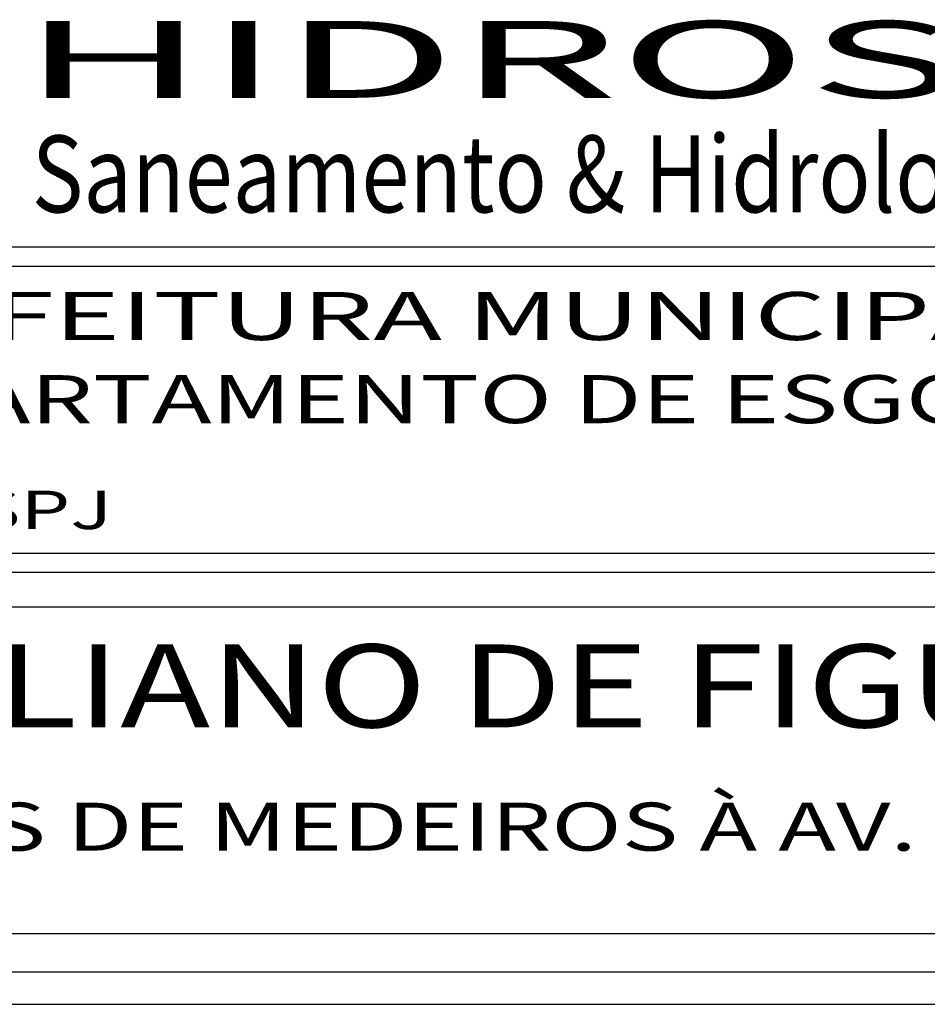
# Model space of a CAD drawing. Extents: x -1439 to -291, y 244 to 455.
# Drawn here: x -1136 to -1113, y 272 to 298 of the extents above; entities that cross this region are included whole.
import ezdxf
from ezdxf.enums import TextEntityAlignment as Align

# ---------------------------------------------------------------- set-up
doc = ezdxf.new("R2010")
doc.units = 0
doc.header["$LTSCALE"] = 3
doc.header["$MEASUREMENT"] = 0
doc.linetypes.add('DIVIDE', pattern=[1.25, 0.5, -0.25, 0, -0.25, 0, -0.25])
for name, color, linetype in [('LINVISTA', 13, 'CONTINUOUS'), ('MURO', 1, 'CONTINUOUS'), ('PLB', 8, 'CONTINUOUS'), ('REDE-AGUA', 3, 'DIVIDE'), ('REG60-100', 3, 'CONTINUOUS'), ('SELO', 11, 'CONTINUOUS')]:
    doc.layers.add(name, color=color, linetype=linetype)
doc.styles.add('STYLE2', font='dutcheb.ttf', dxfattribs={"width": 1.5})
doc.styles.add('STYLE3', font='ARIAL.TTF', dxfattribs={"width": 1.5})

# ---------------------------------------------------------------- blocks, each defined once
blk = doc.blocks.new('HID')
at = {"layer": 'LINVISTA', "color": 2, "style": 'STYLE2', "width": 1.982882}
blk.add_text('HIDROSUL', height=4, dxfattribs=at).set_placement((15.971, 7.71), (81.656, 7.71), align=Align.FIT)
at = {"layer": 'REG60-100', "color": 3, "style": 'STYLE3', "width": 0.843668}
blk.add_text('Saneamento & Hidrologia Ltda.', height=4, dxfattribs=at).set_placement((16.564, 1.752), (82.264, 1.752), align=Align.FIT)

msp = doc.modelspace()

# ---------------------------------------------------------------- linework, layer by layer
at = {"layer": 'MURO'}
for p, q in [((-1143.76239, 291.66366), (-1081.96247, 291.66366)), ((-1143.26239, 291.16366), (-1082.46247, 291.16366)), ((-1143.26239, 283.69356), (-1082.46247, 283.69356)), ((-1143.76239, 283.19356), (-1081.96247, 283.19356)), ((-1155.13857, 282.29356), (-1081.96247, 282.29356)), ((-1155.13857, 273.79356), (-1081.96247, 273.79356)), ((-1155.13857, 272.79356), (-1070.55091, 272.79356)), ((-1155.13857, 271.94641), (-1070.55091, 271.94641))]:
    msp.add_line(p, q, dxfattribs=at)

# ---------------------------------------------------------------- block references
at = {"layer": 'REDE-AGUA', "color": 3, "linetype": 'CONTINUOUS', "xscale": 0.5, "yscale": 0.5, "zscale": 0.5}
msp.add_blockref('HID', (-1144.42716, 291.68516), dxfattribs=at)

# ---------------------------------------------------------------- texts
at = {"layer": 'PLB', "color": 4, "linetype": 'CONTINUOUS', "style": 'STYLE3', "width": 1.192674}
msp.add_text('AV. AURELIANO DE FIGUEIREDO PINTO', height=2.16, dxfattribs=at).set_placement((-1153.38124, 279.15364), (-1084.552, 279.15364), align=Align.FIT)
at = {"layer": 'REG60-100', "color": 2, "style": 'STYLE3', "width": 1.559904}
msp.add_text('PREFEITURA MUNICIPAL DE PORTO ALEGRE', height=1.25, dxfattribs=at).set_placement((-1142.63176, 289.23697), (-1083.14312, 289.23697), align=Align.FIT)
at = {"layer": 'REG60-100', "color": 2, "style": 'STYLE3', "width": 1.5}
msp.add_text('DEPARTAMENTO DE ESGOTOS PLUVIAIS', height=1.25, dxfattribs=at).set_placement((-1142.62294, 287.07306))
at = {"layer": 'REG60-100', "color": 3, "style": 'STYLE3', "width": 1.5}
msp.add_text('DOP-SPJ', height=1, dxfattribs=at).set_placement((-1142.59173, 284.31696))
at = {"layer": 'SELO', "color": 2, "style": 'STYLE3', "width": 1.294111}
msp.add_text('DA AV. BORGES DE MEDEIROS À AV. AUGUSTO DE CARVALHO', height=1.25, dxfattribs=at).set_placement((-1153.32815, 275.94589), (-1084.23862, 275.94589), align=Align.FIT)

doc.saveas('drawing.dxf')
